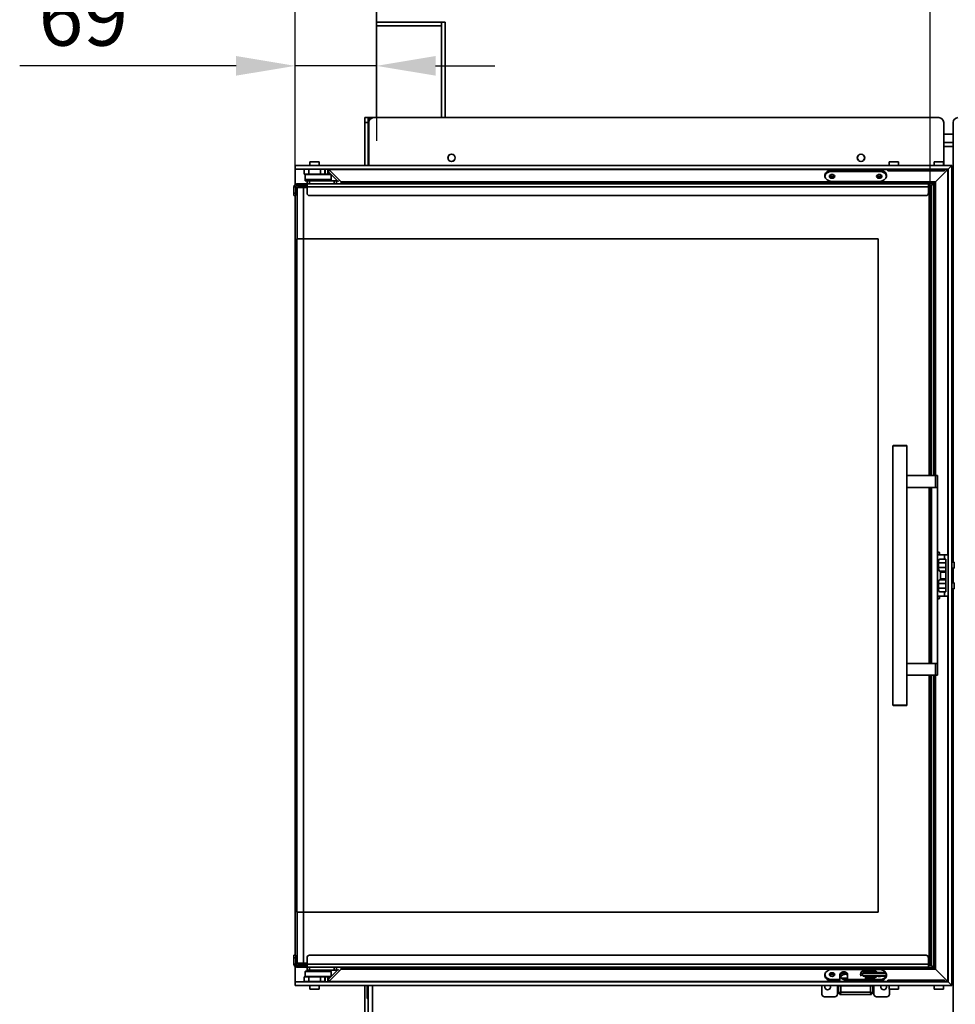
# Model space of a CAD drawing. Units: millimetres. Extents: x 10 to 292, y 5 to 205.
# Drawn here: x 228 to 267, y 141 to 183 of the extents above; entities that cross this region are included whole.
import ezdxf

# ---------------------------------------------------------------- set-up
doc = ezdxf.new("R2010")
doc.units = ezdxf.units.MM
for name, color, linetype, lineweight in [('Bemaßungen(DIN)', 7, 'Continuous', 25), ('Sichtbare Kanten(DIN)', 7, 'Continuous', 35), ('Sichtbare tangentiale Kanten(DIN)', 7, 'Continuous', 35)]:
    doc.layers.add(name, color=color, linetype=linetype, lineweight=lineweight)
doc.styles.add('Aktuell-BSI', font='arial.ttf')
doc.dimstyles.new('STANDARD-DIN-Ortner', dxfattribs={"dimtxt": 2.5, "dimasz": 2.5, "dimexe": 3.175, "dimexo": 0, "dimgap": 0.8, "dimtad": 1, "dimdec": 1, "dimrnd": 1e-08, "dimtxsty": 'Aktuell-BSI', "dimcen": 0.09, "dimdle": 10, "dimclrd": 7, "dimclre": 7, "dimclrt": 7, "dimadec": 0, "dimazin": 2, "dimtfac": 1.4, "dimtmove": 0, "dimatfit": 3, "dimfxl": 1, "dimtolj": 1, "dimtzin": 0, "dimlwd": 25, "dimlwe": 25, "dimarcsym": 0})

# ---------------------------------------------------------------- blocks, each defined once
blk = doc.blocks.new('*D25')
at = {"layer": 'Bemaßungen(DIN)', "color": 7, "linetype": 'Continuous', "lineweight": 25, "transparency": 16777216}
for p, q in [((242.704, 187.615), (242.704, 177.857)), ((239.261, 176.665), (239.261, 184.207)), ((236.761, 181.032), (227.605, 181.032)), ((242.704, 181.032), (239.261, 181.032)), ((245.204, 181.032), (247.704, 181.032))]:
    blk.add_line(p, q, dxfattribs=at)
at = {"layer": 'Bemaßungen(DIN)', "color": 7, "linetype": 'Continuous', "transparency": 16777216}
for points in [[(236.761, 181.449), (236.761, 180.616), (239.261, 181.032)], [(245.204, 181.449), (245.204, 180.616), (242.704, 181.032)]]:
    blk.add_solid(points, dxfattribs=at)
at = {"layer": 'Defpoints', "color": 0, "linetype": 'Continuous', "transparency": 16777216}
for p in [(242.704, 187.615), (239.261, 181.032), (239.261, 176.665)]:
    blk.add_point(p, dxfattribs=at)
at = {"layer": 'Bemaßungen(DIN)', "color": 7, "linetype": 'Continuous', "lineweight": 25, "transparency": 16777216, "insert": (228.405, 184.385), "char_height": 2.5, "attachment_point": 1, "style": 'Aktuell-BSI'}
blk.add_mtext('\\A1;69', dxfattribs=at)
blk = doc.blocks.new('*D26')
at = {"layer": 'Bemaßungen(DIN)', "color": 7, "linetype": 'Continuous', "lineweight": 25, "transparency": 16777216}
for p, q in [((239.261, 176.815), (239.261, 197.893)), ((266.129, 175.915), (266.129, 197.893)), ((241.761, 194.718), (263.629, 194.718))]:
    blk.add_line(p, q, dxfattribs=at)
at = {"layer": 'Bemaßungen(DIN)', "color": 7, "linetype": 'Continuous', "transparency": 16777216}
for points in [[(241.761, 195.135), (241.761, 194.302), (239.261, 194.718)], [(263.629, 195.135), (263.629, 194.302), (266.129, 194.718)]]:
    blk.add_solid(points, dxfattribs=at)
at = {"layer": 'Defpoints', "color": 0, "linetype": 'Continuous', "transparency": 16777216}
for p in [(266.129, 194.718), (239.261, 176.815), (266.129, 175.915)]:
    blk.add_point(p, dxfattribs=at)
at = {"layer": 'Bemaßungen(DIN)', "color": 7, "linetype": 'Continuous', "lineweight": 25, "transparency": 16777216, "insert": (249.933, 198.073), "char_height": 2.5, "attachment_point": 1, "style": 'Aktuell-BSI'}
blk.add_mtext('\\A1;537', dxfattribs=at)

msp = doc.modelspace()

# ---------------------------------------------------------------- linework, layer by layer
at = {"layer": 'Sichtbare Kanten(DIN)'}
for p, q in [((242.7039, 187.4651), (242.7039, 182.8776)), ((242.7039, 182.7276), (242.7039, 182.8776)), ((242.7039, 182.8776), (245.6039, 182.8776)), ((242.7039, 178.8401), (242.7039, 182.7276)), ((245.4539, 182.7276), (242.7039, 182.7276)), ((245.4539, 182.7276), (245.4539, 182.8776)), ((245.4539, 178.8401), (245.4539, 182.7276)), ((245.6039, 182.8776), (245.6039, 178.8401)), ((242.2039, 178.6401), (242.2039, 178.8401)), ((242.3539, 178.8401), (242.2039, 178.8401)), ((242.3539, 178.8401), (242.3539, 178.6401)), ((242.4039, 178.8401), (242.3539, 178.8401)), ((242.5789, 178.8401), (242.4039, 178.8401)), ((266.5039, 178.8401), (242.5789, 178.8401)), ((242.2039, 178.6401), (242.2039, 176.8151)), ((242.3539, 178.6401), (242.3539, 176.8151)), ((242.3789, 178.6401), (242.3789, 176.8151)), ((266.7039, 176.8151), (266.7039, 178.6401)), ((267.1039, 160.0276), (267.1039, 178.6401)), ((266.7039, 178.1401), (267.1039, 178.1401)), ((242.3539, 177.6151), (242.3789, 177.6151)), ((266.7039, 177.7901), (267.1039, 177.7901)), ((239.2609, 176.6651), (239.2609, 176.8151)), ((267.0439, 176.8151), (239.2609, 176.8151)), ((239.2609, 176.8151), (239.2609, 176.8151)), ((239.2609, 176.6651), (239.2609, 176.8151)), ((239.8784, 176.9701), (240.2734, 176.9701)), ((239.8784, 176.9701), (239.8784, 176.8151)), ((240.2734, 176.9701), (240.2734, 176.8151)), ((264.7914, 176.9701), (264.3964, 176.9701)), ((264.3964, 176.8151), (264.3964, 176.9701)), ((264.7914, 176.8151), (264.7914, 176.9701)), ((266.6914, 176.9701), (266.2964, 176.9701)), ((266.2964, 176.8151), (266.2964, 176.9701)), ((266.6914, 176.8151), (266.6914, 176.9701)), ((267.0439, 176.8151), (266.8939, 176.6651)), ((266.8939, 176.6651), (267.0439, 176.8151)), ((267.0439, 142.1151), (267.0439, 176.8151)), ((239.2609, 176.6651), (239.2609, 176.0151)), ((266.8939, 176.6651), (239.2609, 176.6651)), ((239.2609, 176.6651), (239.2609, 176.6651)), ((239.836, 176.6526), (239.636, 176.6526)), ((239.636, 176.6526), (239.636, 176.4526)), ((239.636, 176.4526), (239.836, 176.4526)), ((239.6984, 176.4526), (239.6859, 176.4401)), ((239.6859, 176.4401), (240.7859, 176.4401)), ((239.6859, 176.4401), (239.6859, 176.2276)), ((240.336, 176.6526), (239.836, 176.6526)), ((240.336, 176.4526), (239.836, 176.4526)), ((240.5109, 176.6526), (240.336, 176.6526)), ((240.336, 176.4526), (240.5109, 176.4526)), ((240.5171, 176.6526), (240.5109, 176.6526)), ((240.5109, 176.4526), (240.5171, 176.4526)), ((240.536, 176.6526), (240.5171, 176.6526)), ((240.5171, 176.4526), (240.5171, 176.6526)), ((240.5171, 176.4526), (240.536, 176.4526)), ((240.536, 176.6526), (240.536, 176.4526)), ((240.7734, 176.4526), (240.536, 176.4526)), ((240.6615, 176.5685), (240.7145, 176.6215)), ((240.6624, 176.5676), (240.6615, 176.5685)), ((241.0866, 176.1434), (240.6624, 176.5676)), ((240.6856, 176.6505), (241.2104, 176.1257)), ((240.6856, 176.6505), (241.2104, 176.1257)), ((240.7734, 176.4526), (240.7859, 176.4401)), ((240.7859, 176.4401), (240.7859, 176.2276)), ((261.6789, 176.4077), (261.6789, 176.3546)), ((261.9787, 176.6198), (263.9787, 176.6207)), ((261.9787, 176.5668), (263.9787, 176.5676)), ((264.2789, 176.4085), (264.2789, 176.3555)), ((264.3439, 176.6651), (264.3439, 176.5901)), ((264.6439, 176.5901), (264.3439, 176.5901)), ((264.6439, 176.5901), (266.4439, 176.5901)), ((266.8792, 176.6505), (266.3545, 176.1257)), ((266.3545, 176.1257), (266.8792, 176.6505)), ((266.7439, 176.5901), (266.4439, 176.5901)), ((266.7439, 176.5901), (266.7439, 176.6651)), ((266.8939, 176.6651), (266.8792, 176.6505)), ((266.8792, 176.6505), (266.8939, 176.6651)), ((266.8939, 142.2651), (266.8939, 176.6651)), ((239.2109, 175.6401), (239.2109, 175.9151)), ((239.2859, 175.6401), (239.2859, 175.9151)), ((239.3734, 176.0401), (239.3359, 176.0401)), ((239.3359, 175.9651), (239.3734, 175.9651)), ((239.3409, 175.8776), (239.3784, 175.9151)), ((239.3409, 173.7151), (239.3409, 175.8776)), ((239.6109, 175.8776), (239.3409, 175.8776)), ((239.5149, 176.0401), (239.3734, 176.0401)), ((239.3734, 175.9651), (239.3734, 176.0401)), ((239.3734, 175.9651), (239.5149, 175.9651)), ((239.3784, 175.9151), (239.6109, 175.9151)), ((239.5856, 176.0401), (239.5149, 176.0401)), ((239.5149, 175.9651), (239.5856, 175.9651)), ((239.6074, 176.0401), (239.5856, 176.0401)), ((239.5856, 175.9651), (239.6074, 175.9651)), ((239.6074, 176.0401), (239.622, 176.0401)), ((239.6074, 176.0401), (239.6074, 175.9651)), ((239.622, 175.9651), (239.6074, 175.9651)), ((239.7634, 175.9151), (239.6109, 175.9151)), ((239.6109, 175.8776), (239.7634, 175.8776)), ((239.622, 176.0401), (239.7634, 176.0401)), ((239.7634, 175.9651), (239.622, 175.9651)), ((240.7859, 176.2276), (239.6859, 176.2276)), ((239.6984, 176.2151), (239.6859, 176.2276)), ((239.6859, 176.2151), (240.7859, 176.2151)), ((239.6859, 176.1651), (239.6859, 176.2151)), ((239.6859, 176.1651), (239.7659, 176.1651)), ((266.0564, 176.0401), (239.7634, 176.0401)), ((239.7634, 176.0401), (239.7634, 175.9151)), ((239.7634, 175.6401), (239.7634, 175.9151)), ((239.7659, 176.1651), (239.8659, 176.1651)), ((239.7659, 176.0401), (239.7659, 176.1651)), ((240.9159, 176.1651), (239.8659, 176.1651)), ((240.7734, 176.2151), (240.7859, 176.2276)), ((240.7859, 176.1651), (240.7859, 176.2151)), ((240.9159, 176.1651), (241.0159, 176.1651)), ((241.0159, 176.0401), (241.0159, 176.1651)), ((241.0866, 176.1434), (241.1397, 176.1964)), ((241.3518, 176.0671), (266.2959, 176.0671)), ((242.1289, 176.0557), (242.1133, 176.0401)), ((242.1289, 176.0557), (242.1133, 176.0401)), ((263.9791, 176.1434), (261.9791, 176.1425)), ((266.0564, 175.9151), (266.0564, 176.0401)), ((266.0564, 175.9651), (266.1939, 175.9651)), ((266.1289, 175.9151), (266.0564, 175.9151)), ((266.0564, 175.9151), (266.0564, 175.6401)), ((266.0564, 175.8776), (266.0914, 175.8776)), ((266.0914, 175.8776), (266.1289, 175.9151)), ((266.0914, 175.8776), (266.0914, 163.6901)), ((266.1289, 175.9001), (266.1939, 175.9651)), ((266.1289, 175.9001), (266.1939, 175.9651)), ((266.1289, 163.6901), (266.1289, 175.9151)), ((266.2845, 176.0557), (266.1939, 175.9651)), ((266.1939, 175.9651), (266.2845, 176.0557)), ((266.1939, 163.6901), (266.1939, 175.9651)), ((266.2959, 176.0671), (266.2845, 176.0557)), ((266.2845, 176.0557), (266.2959, 176.0671)), ((266.2959, 176.0671), (266.3545, 176.1257)), ((266.3545, 176.1257), (266.2959, 176.0671)), ((266.2959, 176.0671), (266.2959, 163.6901)), ((239.2109, 175.6401), (239.2109, 175.5401)), ((239.2859, 175.5401), (239.2109, 175.5401)), ((239.2609, 175.5401), (239.2609, 143.3901)), ((239.2859, 175.5401), (239.2859, 175.6401)), ((265.9564, 175.5401), (239.8634, 175.5401)), ((239.3359, 173.7151), (239.6109, 173.7151)), ((239.3359, 145.2151), (239.3359, 173.7151)), ((263.9289, 173.7151), (239.6109, 173.7151)), ((263.9289, 145.2151), (263.9289, 173.7151)), ((264.5627, 164.9651), (264.5502, 164.9526)), ((265.1502, 164.9526), (264.5502, 164.9526)), ((264.5502, 153.9776), (264.5502, 164.9526)), ((264.5627, 164.9651), (265.1377, 164.9651)), ((265.1377, 164.9651), (265.1502, 164.9526)), ((265.1502, 153.9776), (265.1502, 164.9526)), ((265.1502, 163.6901), (266.3625, 163.6901)), ((266.4439, 163.6901), (266.3625, 163.6901)), ((266.4439, 163.1901), (266.4439, 163.6901)), ((266.3625, 163.1901), (265.1502, 163.1901)), ((266.0914, 163.1901), (266.0914, 155.7401)), ((266.1289, 155.7401), (266.1289, 163.1901)), ((266.1939, 155.7401), (266.1939, 163.1901)), ((266.3625, 163.1901), (266.4439, 163.1901)), ((266.4439, 155.7401), (266.4439, 163.1901)), ((266.5176, 160.4526), (266.4439, 160.4526)), ((266.4439, 160.4426), (266.5276, 160.4426)), ((266.5176, 160.4526), (266.5276, 160.4426)), ((266.5276, 160.4426), (266.5276, 160.3401)), ((266.4439, 160.3401), (266.7439, 160.3401)), ((266.5339, 160.1526), (266.7439, 160.1526)), ((266.7439, 160.1526), (266.7439, 160.3401)), ((266.7439, 160.3401), (266.8939, 160.3401)), ((266.7439, 160.1526), (266.7939, 160.1526)), ((266.7939, 160.1526), (266.7939, 158.7776)), ((267.0439, 160.0276), (267.1439, 160.0276)), ((267.1439, 159.7776), (267.1439, 160.0276)), ((266.4814, 159.8026), (266.4814, 160.0026)), ((266.5514, 159.6526), (266.5339, 159.6526)), ((266.7939, 159.6526), (266.5514, 159.6526)), ((266.5689, 159.3276), (266.5689, 159.6026)), ((267.0439, 159.7776), (267.1439, 159.7776)), ((267.1039, 159.1526), (267.1039, 159.7776)), ((266.5339, 159.2776), (266.5514, 159.2776)), ((266.5514, 159.2776), (266.7939, 159.2776)), ((266.4814, 158.9276), (266.4814, 159.1276)), ((266.7439, 158.7776), (266.5339, 158.7776)), ((266.7439, 158.5901), (266.7439, 158.7776)), ((266.7939, 158.7776), (266.7439, 158.7776)), ((267.0439, 159.1526), (267.1439, 159.1526)), ((267.0439, 158.9026), (267.1439, 158.9026)), ((267.1039, 137.4401), (267.1039, 158.9026)), ((267.1439, 158.9026), (267.1439, 159.1526)), ((266.7439, 158.5901), (266.4439, 158.5901)), ((266.5276, 158.4876), (266.4439, 158.4876)), ((266.4439, 158.4776), (266.5176, 158.4776)), ((266.5176, 158.4776), (266.5276, 158.4876)), ((266.5276, 158.5901), (266.5276, 158.4876)), ((266.8939, 158.5901), (266.7439, 158.5901)), ((266.3625, 155.7401), (265.1502, 155.7401)), ((266.3625, 155.7401), (266.4439, 155.7401)), ((266.4439, 155.2401), (266.4439, 155.7401)), ((265.1502, 155.2401), (266.3625, 155.2401)), ((266.0914, 155.2401), (266.0914, 143.0526)), ((266.1289, 143.0151), (266.1289, 155.2401)), ((266.1939, 142.9651), (266.1939, 155.2401)), ((266.2959, 155.2401), (266.2959, 142.8631)), ((266.4439, 155.2401), (266.3625, 155.2401)), ((264.5502, 153.9776), (265.1502, 153.9776)), ((264.5627, 153.9651), (264.5502, 153.9776)), ((265.1377, 153.9651), (264.5627, 153.9651)), ((265.1377, 153.9651), (265.1502, 153.9776)), ((239.6109, 145.2151), (239.3359, 145.2151)), ((239.3409, 145.2151), (239.3409, 143.0526)), ((239.6109, 145.2151), (263.9289, 145.2151)), ((239.2109, 143.2901), (239.2109, 143.3901)), ((239.2859, 143.3901), (239.2109, 143.3901)), ((239.2859, 143.3901), (239.2859, 143.2901)), ((265.9564, 143.3901), (239.8634, 143.3901)), ((239.2109, 143.2901), (239.2109, 143.0151)), ((239.2859, 143.2901), (239.2859, 143.0151)), ((239.3359, 142.9651), (239.3734, 142.9651)), ((239.3409, 143.0526), (239.3784, 143.0151)), ((239.3409, 143.0526), (239.6109, 143.0526)), ((239.3734, 142.9651), (239.5149, 142.9651)), ((239.3734, 142.9651), (239.3734, 142.8901)), ((239.6109, 143.0151), (239.3784, 143.0151)), ((239.5149, 142.9651), (239.5856, 142.9651)), ((239.5856, 142.9651), (239.6074, 142.9651)), ((239.622, 142.9651), (239.6074, 142.9651)), ((239.6074, 142.9651), (239.6074, 142.8901)), ((239.7634, 143.0526), (239.6109, 143.0526)), ((239.6109, 143.0151), (239.7634, 143.0151)), ((239.7634, 142.9651), (239.622, 142.9651)), ((239.7634, 143.2901), (239.7634, 143.0151)), ((239.7634, 142.8901), (239.7634, 143.0151)), ((266.0564, 143.0151), (266.0564, 143.2901)), ((266.0914, 143.0526), (266.0564, 143.0526)), ((266.0564, 143.0151), (266.1289, 143.0151)), ((266.0564, 143.0151), (266.0564, 142.8901)), ((266.0564, 142.9651), (266.1939, 142.9651)), ((266.0914, 143.0526), (266.1289, 143.0151)), ((266.1939, 142.9651), (266.1289, 143.0301)), ((266.1289, 143.0301), (266.1939, 142.9651)), ((266.1939, 142.9651), (266.2845, 142.8745)), ((266.1939, 142.9651), (266.2845, 142.8745)), ((239.2609, 142.9151), (239.2609, 142.2651)), ((239.3734, 142.8901), (239.3359, 142.8901)), ((239.5149, 142.8901), (239.3734, 142.8901)), ((239.5856, 142.8901), (239.5149, 142.8901)), ((239.6074, 142.8901), (239.5856, 142.8901)), ((239.6074, 142.8901), (239.622, 142.8901)), ((239.622, 142.8901), (239.7634, 142.8901)), ((239.6984, 142.7151), (239.6859, 142.7026)), ((239.6859, 142.7026), (240.7859, 142.7026)), ((239.6859, 142.4901), (239.6859, 142.7026)), ((240.7734, 142.7151), (239.6984, 142.7151)), ((266.0564, 142.8901), (239.7634, 142.8901)), ((239.7659, 142.7651), (239.7659, 142.8901)), ((239.7659, 142.7651), (239.8659, 142.7651)), ((240.9159, 142.7651), (239.8659, 142.7651)), ((240.6624, 142.3626), (241.0866, 142.7869)), ((240.6856, 142.2798), (241.2104, 142.8045)), ((240.6856, 142.2798), (241.2104, 142.8045)), ((240.7734, 142.7151), (240.7859, 142.7026)), ((240.7859, 142.4901), (240.7859, 142.7026)), ((240.9159, 142.7651), (241.0159, 142.7651)), ((241.0159, 142.7651), (241.0159, 142.8901)), ((241.1397, 142.7338), (241.0866, 142.7869)), ((266.2959, 142.8631), (241.3518, 142.8631)), ((242.1289, 142.8745), (242.1133, 142.8901)), ((242.1289, 142.8745), (242.1133, 142.8901)), ((261.6789, 142.5208), (261.6789, 142.5739)), ((261.9787, 142.786), (263.9787, 142.7869)), ((262.3128, 142.3972), (262.3127, 142.574)), ((262.5789, 142.5924), (262.6026, 142.5924)), ((262.6377, 142.5742), (262.6378, 142.3974)), ((262.6378, 142.3443), (262.6377, 142.5211)), ((263.1883, 142.5984), (263.1909, 142.6151)), ((263.2958, 142.6631), (263.2708, 142.6381)), ((264.2708, 142.6381), (263.2708, 142.6381)), ((263.2708, 142.5381), (263.2708, 142.6381)), ((263.2708, 142.5381), (264.2708, 142.5381)), ((263.2958, 142.5131), (263.2708, 142.5381)), ((263.2958, 142.6631), (264.2458, 142.6631)), ((264.2458, 142.5131), (263.2958, 142.5131)), ((263.3352, 142.7381), (263.7588, 142.7381)), ((264.2458, 142.6631), (264.2708, 142.6381)), ((264.2458, 142.5131), (264.2708, 142.5381)), ((264.2708, 142.5381), (264.2708, 142.6381)), ((264.2789, 142.5217), (264.2789, 142.5747)), ((266.2845, 142.8745), (266.2959, 142.8631)), ((266.2845, 142.8745), (266.2959, 142.8631)), ((266.3545, 142.8045), (266.2959, 142.8631)), ((266.3545, 142.8045), (266.2959, 142.8631)), ((266.3545, 142.8045), (266.8792, 142.2798)), ((266.3545, 142.8045), (266.8792, 142.2798)), ((239.2609, 142.2651), (239.2609, 142.2651)), ((239.2609, 142.2651), (239.2609, 142.1151)), ((239.2609, 142.2651), (239.2609, 142.1151)), ((266.8939, 142.2651), (239.2609, 142.2651)), ((239.2609, 142.1151), (239.2609, 142.1151)), ((267.0439, 142.1151), (239.2609, 142.1151)), ((239.836, 142.4776), (239.636, 142.4776)), ((239.636, 142.4776), (239.636, 142.2776)), ((239.636, 142.2776), (239.836, 142.2776)), ((240.7859, 142.4901), (239.6859, 142.4901)), ((239.6984, 142.4776), (239.6859, 142.4901)), ((240.336, 142.4776), (239.836, 142.4776)), ((240.336, 142.2776), (239.836, 142.2776)), ((239.8784, 142.1151), (239.8784, 141.9601)), ((240.2734, 142.1151), (240.2734, 141.9601)), ((240.5109, 142.4776), (240.336, 142.4776)), ((240.336, 142.2776), (240.5109, 142.2776)), ((240.5171, 142.4776), (240.5109, 142.4776)), ((240.5109, 142.2776), (240.5171, 142.2776)), ((240.536, 142.4776), (240.5171, 142.4776)), ((240.5171, 142.2776), (240.5171, 142.4776)), ((240.5171, 142.2776), (240.536, 142.2776)), ((240.536, 142.4776), (240.536, 142.2776)), ((240.536, 142.4776), (240.7734, 142.4776)), ((240.6624, 142.3626), (240.6615, 142.3617)), ((240.7145, 142.3087), (240.6615, 142.3617)), ((240.7734, 142.4776), (240.7859, 142.4901)), ((242.2039, 142.1151), (242.2039, 137.4401)), ((242.3039, 142.1151), (242.3039, 141.5576)), ((242.3539, 135.9401), (242.3539, 142.1151)), ((261.5539, 142.1151), (261.5539, 141.7361)), ((262.2629, 142.3619), (261.9791, 142.3617)), ((262.2629, 142.3088), (261.9791, 142.3087)), ((262.2539, 142.1041), (262.2539, 142.1151)), ((262.2539, 141.7861), (262.2539, 142.1041)), ((262.3539, 142.1041), (262.2539, 142.1041)), ((262.3039, 142.1041), (262.3039, 142.1151)), ((262.3128, 142.3442), (262.3128, 142.3972)), ((263.6039, 142.1041), (262.3539, 142.1041)), ((262.6378, 142.3571), (262.4879, 142.3571)), ((262.5789, 142.3449), (262.6378, 142.3449)), ((263.9791, 142.3626), (262.6879, 142.362)), ((263.9791, 142.3096), (262.6879, 142.309)), ((263.1091, 142.1041), (263.1109, 142.1151)), ((263.3624, 142.4381), (263.7588, 142.4381)), ((263.4129, 142.1041), (263.4147, 142.1151)), ((263.6039, 142.1041), (263.7039, 142.1041)), ((263.6539, 142.1041), (263.6539, 142.1151)), ((263.7039, 142.1041), (263.7039, 142.1151)), ((263.7039, 141.7861), (263.7039, 142.1041)), ((264.3439, 142.3401), (264.6439, 142.3401)), ((264.3439, 142.3401), (264.3439, 142.2651)), ((264.3964, 141.9601), (264.3964, 142.1151)), ((266.4439, 142.3401), (264.6439, 142.3401)), ((264.7914, 141.9601), (264.7914, 142.1151)), ((266.2964, 141.9601), (266.2964, 142.1151)), ((266.4439, 142.3401), (266.7439, 142.3401)), ((266.6914, 141.9601), (266.6914, 142.1151)), ((266.7439, 142.2651), (266.7439, 142.3401)), ((266.8792, 142.2798), (266.8939, 142.2651)), ((266.8792, 142.2798), (266.8939, 142.2651)), ((266.8939, 142.2651), (267.0439, 142.1151)), ((266.8939, 142.2651), (267.0439, 142.1151)), ((239.8784, 141.9601), (240.2734, 141.9601)), ((262.2039, 141.7861), (262.2039, 141.7361)), ((262.2039, 141.7861), (262.2539, 141.7861)), ((262.3039, 141.7861), (262.2539, 141.7861)), ((262.3539, 141.8361), (262.3039, 141.7861)), ((262.361, 141.8291), (262.311, 141.7791)), ((262.311, 141.7791), (262.311, 141.7291)), ((263.6468, 141.7291), (262.311, 141.7291)), ((262.3539, 141.8361), (262.361, 141.8291)), ((263.6039, 141.8361), (263.5968, 141.8291)), ((263.5968, 141.8291), (263.6468, 141.7791)), ((263.6039, 141.8361), (263.6539, 141.7861)), ((263.6468, 141.7791), (263.6468, 141.7291)), ((263.6539, 141.7861), (263.7039, 141.7861)), ((263.7539, 141.7861), (263.7039, 141.7861)), ((263.7539, 141.7861), (263.7539, 141.7361)), ((264.7914, 141.9601), (264.3964, 141.9601)), ((264.4039, 141.9601), (264.4039, 141.7361)), ((266.6914, 141.9601), (266.2964, 141.9601)), ((242.3039, 141.5576), (242.3539, 141.5576)), ((261.6539, 141.6361), (262.1039, 141.6361)), ((264.3039, 141.6361), (263.8539, 141.6361))]:
    msp.add_line(p, q, dxfattribs=at)
for centre, radius in [((245.8789, 177.1401), 0.1575), ((245.8789, 177.1401), 0.15), ((263.2039, 177.1401), 0.1575), ((263.2039, 177.1401), 0.15)]:
    msp.add_circle(centre, radius, dxfattribs=at)
for centre, radius, start, end in [((242.5789, 178.6401), 0.2, 90, 180), ((266.5039, 178.6401), 0.2, 0, 90), ((267.3039, 178.6401), 0.2, 90, 180), ((240.6502, 176.6151), 0.05, 45, 90), ((240.6502, 176.6151), 0.05, 45, 90), ((239.3359, 175.9151), 0.125, 90, 180), ((239.3359, 175.9151), 0.05, 90, 180), ((239.7359, 175.8151), 0.15, 90, 138.18969), ((241.3518, 176.2671), 0.2, 225, 270), ((241.3518, 176.2671), 0.2, 225, 270.0031), ((242.0935, 176.091), 0.05, 315, 331.40546), ((242.0935, 176.091), 0.05, 315, 331.40546), ((239.8634, 175.6401), 0.1, 180, 270), ((265.9564, 175.6401), 0.1, 270, 0), ((239.8634, 143.2901), 0.1, 90, 180), ((265.9564, 143.2901), 0.1, 0, 90), ((239.3359, 143.0151), 0.125, 180, 270), ((239.3359, 143.0151), 0.05, 180, 270), ((239.7359, 143.1151), 0.15, 221.81031, 270), ((241.3518, 142.6631), 0.2, 89.9969, 135), ((241.3518, 142.6631), 0.2, 90, 135), ((242.0935, 142.8392), 0.05, 28.59454, 45), ((242.0935, 142.8392), 0.05, 28.59454, 45), ((240.6502, 142.3151), 0.05, 270, 315), ((240.6502, 142.3151), 0.05, 270, 315), ((261.7914, 142.0576), 0.125, 152.61289, 27.38711), ((262.6289, 142.0576), 0.225, 165.19349, 168.08217), ((263.3289, 142.0576), 0.225, 11.91783, 14.80651), ((264.1664, 142.0576), 0.125, 152.61289, 27.38711), ((261.6539, 141.7361), 0.1, 180, 270), ((262.1039, 141.7361), 0.1, 270, 0), ((263.8539, 141.7361), 0.1, 180, 270), ((264.3039, 141.7361), 0.1, 270, 0)]:
    msp.add_arc(centre, radius, start, end, dxfattribs=at)
for centre, major_axis, ratio, start_param, end_param in [((261.9789, 176.3546), (-0.3, 0), 0.7071068, 4.7129955, 7.8545881), ((261.9789, 176.4077), (-0.3, 0), 0.7071068, 4.7129955, 6.2831853), ((261.9789, 176.4085), (-0.1125, 0), 0.7071068, 0.3398369, 2.8017557), ((261.9789, 176.4085), (0.0811, 0), 0.7071068, 3.1035701, 6.3212078), ((263.9789, 176.4085), (-0.1125, 0), 0.7071068, 0.3398369, 2.8017557), ((263.9789, 176.4085), (0.0811, 0), 0.7071068, 3.1035701, 6.3212078), ((263.9789, 176.4085), (0.3, 0), 0.7071068, 0, 1.5714028), ((263.9789, 176.3555), (0.3, 0), 0.7071068, 4.7129955, 7.8545881), ((266.5339, 160.0026), (0, -0.15), 0.35, 3.1415927, 4.712389), ((266.5339, 159.8026), (0, -0.15), 0.35, 4.712389, 6.2831853), ((266.5514, 159.6026), (0, -0.05), 0.35, 1.5707963, 3.1415927), ((266.5339, 159.1276), (0, -0.15), 0.35, 3.1415927, 4.712389), ((266.5514, 159.3276), (0, -0.05), 0.35, 0, 1.5707963), ((266.5339, 158.9276), (0, -0.15), 0.35, 4.712389, 6.2831853), ((261.9789, 142.5739), (-0.3, 0), 0.7071068, 4.7129955, 7.8545881), ((261.9789, 142.5208), (-0.3, 0), 0.7071068, 0, 1.5714028), ((261.9789, 142.5217), (0.1125, 0), 0.7071068, 0.3398369, 2.8017557), ((261.9789, 142.5217), (0.081, 0), 0.7071068, 6.2451628, 9.4628005), ((262.4752, 142.5741), (0.1625, 0), 0.7071068, 0.0006065, 3.1421992), ((262.4752, 142.5211), (-0.1625, 0), 0.7071068, 3.1421992, 6.2601301), ((262.5789, 142.5217), (-0.25, 0), 0.7071068, 5.8490345, 7.8539816), ((262.5789, 142.4156), (-0.25, 0), 0.7071068, 4.712389, 5.9784927), ((263.9789, 142.5747), (-0.1125, 0), 0.7071068, 0.8859353, 2.2556573), ((263.9789, 142.5747), (0.3, 0), 0.7071068, 0.3575427, 1.5714028), ((263.9789, 142.5747), (0.3, 0), 0.7071068, 4.7129955, 6.5163774), ((263.9789, 142.5217), (0.3, 0), 0.7071068, 4.7129955, 6.2831853), ((262.2628, 142.3972), (0.05, 0), 0.7071068, 4.7129955, 6.2837918), ((262.2628, 142.3442), (0.05, 0), 0.7071068, 4.7129955, 6.2831853), ((262.6878, 142.3974), (-0.05, 0), 0.7071068, 0.0006065, 1.5714028), ((262.6878, 142.3444), (-0.05, 0), 0.7071068, 0.0006065, 1.5714028), ((262.9386, 142.0401), (0, 0.15), 0.9871019, 1.0471976, 1.1302543)]:
    msp.add_ellipse(centre, major_axis=major_axis, ratio=ratio, start_param=start_param, end_param=end_param, dxfattribs=at)
for centre in [(261.9789, 176.3555), (263.9789, 176.3555), (261.9789, 142.5747)]:
    msp.add_ellipse(centre, major_axis=(0.1125, 0), ratio=0.7071068, dxfattribs=at)
msp.add_open_spline([(242.3789, 177.7053), (242.3626, 177.6782), (242.3539, 177.6467), (242.3539, 177.6151)], degree=3, dxfattribs=at)
for points, knots in [([(263.3352, 142.7381), (263.3217, 142.7381), (263.308, 142.7363), (263.2816, 142.7287), (263.2688, 142.7231), (263.2453, 142.7083), (263.2346, 142.6991), (263.2163, 142.6783), (263.2087, 142.6665), (263.1971, 142.6416), (263.1931, 142.6285), (263.1909, 142.6151)], [0, 0, 0, 0, 0.2690663, 0.2690663, 0.5381325, 0.5381325, 0.8071988, 0.8071988, 1.0762651, 1.0762651, 1.3453313, 1.3453313, 1.3453313, 1.3453313]), ([(263.7588, 142.7381), (263.7692, 142.7381), (263.7797, 142.737), (263.8001, 142.7326), (263.81, 142.7294), (263.8291, 142.7208), (263.8381, 142.7155), (263.8549, 142.7032), (263.8627, 142.6961), (263.8765, 142.6806), (263.8827, 142.6721), (263.8878, 142.6631)], [4.712389, 4.712389, 4.712389, 4.712389, 4.9212659, 4.9212659, 5.1301428, 5.1301428, 5.3390197, 5.3390197, 5.5478967, 5.5478967, 5.7567736, 5.7567736, 5.7567736, 5.7567736]), ([(263.8878, 142.5131), (263.8827, 142.5041), (263.8765, 142.4956), (263.8627, 142.4801), (263.8549, 142.4731), (263.8381, 142.4607), (263.8291, 142.4554), (263.81, 142.4469), (263.8001, 142.4436), (263.7797, 142.4392), (263.7692, 142.4381), (263.7588, 142.4381)], [0.5264117, 0.5264117, 0.5264117, 0.5264117, 0.7352887, 0.7352887, 0.9441656, 0.9441656, 1.1530425, 1.1530425, 1.3619194, 1.3619194, 1.5707963, 1.5707963, 1.5707963, 1.5707963]), ([(262.3539, 141.8361), (262.3166, 141.8175), (262.2802, 141.7993), (262.2639, 141.7912), (262.2573, 141.7879), (262.2539, 141.7861), (262.2539, 141.7861)], [1.5707963, 1.5707963, 1.5707963, 1.5707963, 2.6900083, 2.6900083, 2.6900083, 3.1415927, 3.1415927, 3.1415927, 3.1415927]), ([(262.311, 141.7291), (262.311, 141.7291), (262.3224, 141.7519), (262.3391, 141.7854), (262.3459, 141.799), (262.3534, 141.814), (262.361, 141.8291)], [-3.1415927, -3.1415927, -3.1415927, -3.1415927, -2.0223807, -2.0223807, -2.0223807, -1.5707963, -1.5707963, -1.5707963, -1.5707963]), ([(263.6468, 141.7291), (263.6468, 141.7291), (263.6354, 141.7519), (263.6186, 141.7854), (263.6119, 141.799), (263.6043, 141.814), (263.5968, 141.8291)], [-3.1415927, -3.1415927, -3.1415927, -3.1415927, -2.0223807, -2.0223807, -2.0223807, -1.5707963, -1.5707963, -1.5707963, -1.5707963]), ([(263.6039, 141.8361), (263.6412, 141.8175), (263.6776, 141.7993), (263.6939, 141.7912), (263.7004, 141.7879), (263.7039, 141.7861), (263.7039, 141.7861)], [1.5707963, 1.5707963, 1.5707963, 1.5707963, 2.6900083, 2.6900083, 2.6900083, 3.1415927, 3.1415927, 3.1415927, 3.1415927])]:
    msp.add_open_spline(points, degree=3, knots=knots, dxfattribs=at)
at = {"layer": 'Sichtbare tangentiale Kanten(DIN)'}
for p, q in [((242.4039, 178.8401), (242.4039, 178.7369)), ((242.2039, 178.6401), (242.3539, 178.6401)), ((267.1039, 177.6151), (266.7039, 177.6151)), ((239.836, 176.6526), (239.836, 176.4526)), ((240.336, 176.6526), (240.336, 176.4526)), ((240.5109, 176.4526), (240.5109, 176.6526)), ((240.6502, 176.6651), (240.6502, 176.4526)), ((240.6615, 176.5685), (240.7145, 176.6215)), ((240.7154, 176.6207), (240.6624, 176.5676)), ((240.6856, 176.6505), (240.6856, 176.5926)), ((264.3439, 176.6505), (240.6856, 176.6505)), ((240.6856, 176.5444), (240.6856, 176.4526)), ((261.9787, 176.5668), (261.9787, 176.6198)), ((263.9787, 176.6207), (263.9787, 176.5676)), ((264.6439, 176.5901), (264.6439, 176.6651)), ((266.4439, 176.6651), (266.4439, 176.5901)), ((266.8792, 176.6505), (266.7439, 176.6505)), ((266.8792, 160.3401), (266.8792, 176.6505)), ((239.2109, 175.9151), (239.2859, 175.9151)), ((239.3359, 176.0401), (239.3359, 175.9651)), ((239.5149, 175.9651), (239.5149, 176.0401)), ((239.5856, 176.0401), (239.5856, 175.9651)), ((239.6109, 175.8776), (239.6109, 175.9151)), ((239.6109, 173.7151), (239.6109, 175.8776)), ((239.622, 175.9651), (239.622, 176.0401)), ((266.0564, 175.9151), (239.7634, 175.9151)), ((239.8659, 176.0401), (239.8659, 176.1651)), ((240.9159, 176.0401), (240.9159, 176.1651)), ((241.2104, 176.0401), (241.2104, 176.1257)), ((241.2104, 176.1257), (266.3545, 176.1257)), ((241.4932, 176.0671), (241.4932, 176.0401)), ((241.776, 176.0671), (241.776, 176.0401)), ((241.8468, 176.0671), (241.8468, 176.0401)), ((242.1289, 176.0671), (242.1289, 176.0557)), ((266.2845, 176.0557), (242.1289, 176.0557)), ((266.2845, 163.6901), (266.2845, 176.0557)), ((266.3545, 176.1257), (266.3545, 163.6901)), ((239.2109, 175.6401), (239.2859, 175.6401)), ((239.6109, 173.7151), (239.6109, 145.2151)), ((266.3625, 163.1901), (266.3625, 163.6901)), ((266.4814, 160.0026), (266.7939, 160.0026)), ((266.7939, 159.8026), (266.4814, 159.8026)), ((266.5689, 159.6026), (266.7939, 159.6026)), ((266.7939, 159.3276), (266.5689, 159.3276)), ((266.4814, 159.1276), (266.7939, 159.1276)), ((266.7939, 158.9276), (266.4814, 158.9276)), ((266.8792, 142.2798), (266.8792, 158.5901)), ((266.3625, 155.7401), (266.3625, 155.2401)), ((266.2845, 142.8745), (266.2845, 155.2401)), ((266.3545, 155.2401), (266.3545, 142.8045)), ((239.6109, 145.2151), (239.6109, 143.0526)), ((239.2109, 143.2901), (239.2859, 143.2901)), ((239.2109, 143.0151), (239.2859, 143.0151)), ((239.3359, 142.8901), (239.3359, 142.9651)), ((239.5149, 142.9651), (239.5149, 142.8901)), ((239.5856, 142.8901), (239.5856, 142.9651)), ((239.6109, 143.0526), (239.6109, 143.0151)), ((239.622, 142.9651), (239.622, 142.8901)), ((266.0564, 143.0151), (239.7634, 143.0151)), ((239.8659, 142.7651), (239.8659, 142.8901)), ((240.6502, 142.7651), (240.6502, 142.7151)), ((240.6856, 142.7651), (240.6856, 142.7151)), ((240.9159, 142.7651), (240.9159, 142.8901)), ((241.2104, 142.8045), (241.2104, 142.8901)), ((241.2104, 142.8045), (266.3545, 142.8045)), ((241.4932, 142.8901), (241.4932, 142.8631)), ((241.776, 142.8901), (241.776, 142.8631)), ((241.8468, 142.8901), (241.8468, 142.8631)), ((242.1289, 142.8745), (242.1289, 142.8631)), ((266.2845, 142.8745), (242.1289, 142.8745)), ((262.5789, 142.6095), (262.5789, 142.5924)), ((262.6377, 142.5211), (262.6377, 142.5742)), ((239.836, 142.4776), (239.836, 142.2776)), ((240.336, 142.4776), (240.336, 142.2776)), ((240.5109, 142.2776), (240.5109, 142.4776)), ((240.6502, 142.4776), (240.6502, 142.2651)), ((240.7145, 142.3087), (240.6615, 142.3617)), ((240.6624, 142.3626), (240.7154, 142.3096)), ((240.6856, 142.4776), (240.6856, 142.3858)), ((240.6856, 142.3377), (240.6856, 142.2798)), ((264.3439, 142.2798), (240.6856, 142.2798)), ((242.5289, 142.1151), (242.5289, 135.9401)), ((261.9791, 142.3087), (261.9791, 142.3617)), ((262.2039, 141.7861), (262.2039, 142.1151)), ((262.2629, 142.3619), (262.2629, 142.3088)), ((262.3539, 142.1041), (262.3539, 141.8361)), ((262.6378, 142.4156), (262.3789, 142.4156)), ((262.6378, 142.3974), (262.6378, 142.3443)), ((262.6879, 142.309), (262.6879, 142.362)), ((263.6039, 142.1041), (263.6039, 141.8361)), ((263.7539, 141.7861), (263.7539, 142.1151)), ((263.9791, 142.3626), (263.9791, 142.3096)), ((264.6439, 142.2651), (264.6439, 142.3401)), ((266.4439, 142.3401), (266.4439, 142.2651)), ((266.8792, 142.2798), (266.7439, 142.2798)), ((262.361, 141.8291), (263.5968, 141.8291))]:
    msp.add_line(p, q, dxfattribs=at)
for centre, major_axis, ratio, start_param, end_param in [((263.3385, 142.5881), (-0.1465, 0.0325), 0.7933101, 0.04738, 0.272845), ((263.3385, 142.5881), (0.0759, -0.1305), 0.9745707, 2.6258604, 4.1966568), ((263.3385, 142.5881), (-0.108, 0.1148), 0.8940999, 0.8712678, 1.3937794), ((263.3385, 142.5881), (0.0164, -0.1788), 0.8236306, 4.6370053, 4.8194803), ((263.7588, 142.5881), (0, 0.15), 0.9871019, 0, 1.0471976), ((263.7588, 142.5881), (0, -0.15), 0.9871019, 5.2359878, 6.2831853)]:
    msp.add_ellipse(centre, major_axis=major_axis, ratio=ratio, start_param=start_param, end_param=end_param, dxfattribs=at)

# ---------------------------------------------------------------- dimensions: what is measured, and where the dimension line sits
at = {"layer": 'Bemaßungen(DIN)', "color": 7, "linetype": 'Continuous', "lineweight": 25}
for base, p1, p2, override, picture, middle in [((266.1289, 194.7183), (239.2609, 176.8151), (266.1289, 175.9151), {"dimgap": 0.8, "dimdec": 0, "dimlfac": 20, "dimtol": 0, "dimlim": 0, "dimtp": 0, "dimtm": 0, "dimtdec": 0, "dimtofl": 0, "dimatfit": 1}, '*D26', (252.6949, 194.7183)), ((239.2609, 181.0323), (242.7039, 187.6151), (239.2609, 176.6651), {"dimgap": 0.8, "dimdec": 0, "dimlfac": 20, "dimtol": 0, "dimlim": 0, "dimtp": 0, "dimtm": 0, "dimtdec": 0, "dimtofl": 1, "dimatfit": 1}, '*D25', (230.2046, 181.0323))]:
    dim = msp.add_linear_dim(base=base, p1=p1, p2=p2, dimstyle='STANDARD-DIN-Ortner', override=override, dxfattribs=at)
    dim.commit()
    dim.dimension.update_dxf_attribs({"geometry": picture, "text_midpoint": middle, "dimtype": 160})

doc.saveas('drawing.dxf')
